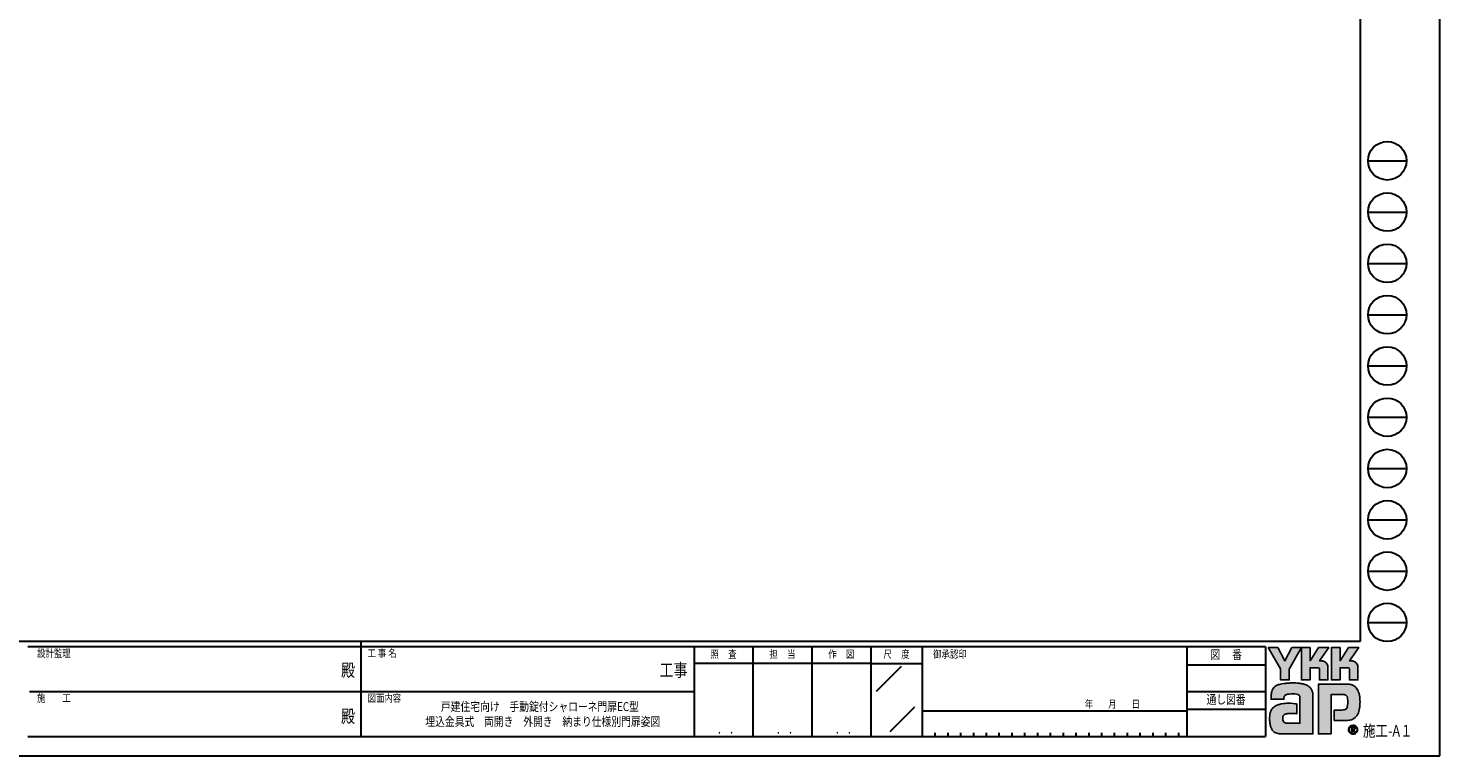
# Model space of a CAD drawing. Units: millimetres. Extents: x 0 to 8410, y 0 to 5940.
# Drawn here: x 2902 to 8410, y 0 to 2837 of the extents above; entities that cross this region are included whole.
import ezdxf
from ezdxf.enums import TextEntityAlignment as Align

# ---------------------------------------------------------------- set-up
doc = ezdxf.new("R2010")
doc.units = ezdxf.units.MM
doc.header["$PDSIZE"] = 0.05
doc.layers.add('USER1', color=3, linetype='Continuous', lineweight=13)
doc.layers.add('YKK_ZWAK', color=7, linetype='Continuous', lineweight=30)
doc.styles.add('text-b', font='extslim2.shx', dxfattribs={"width": 0.8, "bigfont": 'extfont2.shx'})

msp = doc.modelspace()

# ---------------------------------------------------------------- hatches: boundary and pattern name
at = {"layer": 'YKK_ZWAK', "linetype": 'ByBlock', "lineweight": -2}
h = msp.add_hatch(color=256, dxfattribs=at)
edge = h.paths.add_edge_path()
edge.add_arc((8071.699743638502, 101.8440997120164), 17.60746892393451, 44.93442000000285, 90.08535600000255)
edge.add_arc((8071.701705891415, 101.8103019843931), 17.64126964090813, 90.09156552177431, 179.923629932956)
edge.add_arc((8071.59418968362, 101.7911705073003), 17.53378962344496, 179.8606450800951, 225.1439939985764)
edge.add_arc((8071.678286344507, 101.7892219438158), 17.59182972906836, 224.9453553885787, 269.9844512830166)
edge.add_arc((8071.677208071625, 101.8760827517587), 17.67869027553202, 269.9880223087077, 314.9377721061914)
edge.add_arc((8071.796292280636, 101.7619566767586), 17.51378999492805, 314.9257166602815, 360.2350799932708)
edge.add_arc((8071.839445073836, 101.8980011247144), 17.47060770057977, 359.7894949650353, 405.1328750314316)
edge.add_line((8084.164347772398, 114.2802023384955), (8084.164346675578, 114.2802017152738))
edge = h.paths.add_edge_path(flags=16)
edge.add_arc((8071.643626434605, 101.6256216218994), 15.60539496128136, 224.628219000001, 270.1097310000005, ccw=False)
edge.add_arc((8071.527234358711, 101.767044031254), 15.62297575417259, 179.755127369646, 225.2972179378844, ccw=False)
edge.add_arc((8071.591169523911, 101.8671462026368), 15.68680365113114, 134.8007046283088, 180.1217460165476, ccw=False)
edge.add_arc((8071.636904949434, 101.9561537519442), 15.65616367897303, 89.86602478721397, 135.148996271344, ccw=False)
edge.add_arc((8071.705201628127, 101.8371095170442), 15.77519693816796, 45.03107645709707, 90.11509058956278, ccw=False)
edge.add_arc((8071.71573311829, 101.8320443487986), 15.77134150459539, 0.0064280881064178175, 45.071149570043985, ccw=False)
edge.add_arc((8071.648433335253, 101.8588978974238), 15.83866105162768, 270.09072013900766, 359.9092589945101, ccw=False)
edge.add_line((8071.673511708285, 86.02025669991092), (8071.673513357556, 86.02025527985468))
edge = h.paths.add_edge_path(flags=0)
edge.add_arc((8074.008161172626, 107.4972776171567), 3.352834554276566, -1.6106014017748862, 42.86139266983258, ccw=False)
edge.add_line((8077.359671127938, 107.4030408526595), (8077.220407717986, 106.3316013750323))
edge.add_line((8077.220407717986, 106.3316013750323), (8076.836987703456, 105.4869905901551))
edge.add_line((8076.836987703456, 105.4869905901551), (8076.261348266239, 104.8434290954457))
edge.add_line((8076.261348266239, 104.8434290954456), (8075.546129000876, 104.3751065090581))
edge.add_line((8075.546129000876, 104.3751065090581), (8074.743290281359, 104.0558728388593))
edge.add_line((8074.743290281359, 104.0558728388593), (8073.904452871365, 103.8595780927157))
edge.add_line((8073.904452871365, 103.8595780927157), (8073.082256365459, 103.7610911093565))
edge.add_line((8073.082256365459, 103.7610911093565), (8072.328661137619, 103.7339222863609))
edge.add_line((8072.328661137619, 103.7339222863609), (8070.344318228071, 103.7339222863609))
edge.add_line((8070.344318228071, 103.7339222863609), (8071.345828965752, 102.0304370845339))
edge.add_line((8071.345828965752, 102.0304370845339), (8077.893175697413, 90.7845820260606))
edge.add_line((8077.893175697409, 90.7845820260606), (8080.513948285632, 90.7845820260606))
edge.add_line((8080.513948285632, 90.7845820260606), (8074.200593042018, 101.6093203281014))
edge.add_line((8074.200593042018, 101.6093203281014), (8074.791514942173, 101.7268254875575))
edge.add_line((8074.791514942173, 101.7268254875575), (8075.355268019334, 101.8759144037461))
edge.add_line((8075.355268019334, 101.8759144037461), (8075.89015422206, 102.0562474663797))
edge.add_line((8075.89015422206, 102.0562474663797), (8076.39515471949, 102.2678246754583))
edge.add_line((8076.39515471949, 102.2678246754583), (8076.867892239617, 102.5106460309818))
edge.add_line((8076.867892239617, 102.5106460309818), (8077.307687561857, 102.7847115329504))
edge.add_line((8077.307687561857, 102.7847115329504), (8077.712503024493, 103.0893419607893))
edge.add_line((8077.712503024493, 103.0893419607893), (8078.080300965796, 103.4248769247852))
edge.add_arc((8074.074070987469, 107.2430610076502), 5.534293842026559, 316.3767372757107, 361.6565045120804)
edge.add_line((8079.606052008886, 107.4030432209456), (8079.581718046593, 107.9888995777667))
edge.add_line((8079.581718046593, 107.9888995777667), (8079.508362224506, 108.5536714857887))
edge.add_line((8079.508362224506, 108.5536714857887), (8079.387460962175, 109.0956895045518))
edge.add_line((8079.387460962175, 109.0956895045518), (8079.218674649316, 109.6122367517566))
edge.add_line((8079.218674649316, 109.6122367517566), (8079.003361727073, 110.1019547862531))
edge.add_line((8079.003361727073, 110.1019547862531), (8078.741182585165, 110.5621267257419))
edge.add_line((8078.741182585165, 110.5621267257419), (8078.433495664741, 110.9917337393605))
edge.add_line((8078.433495664741, 110.9917337393605), (8078.080300965796, 111.3880589448095))
edge.add_line((8078.080300965796, 111.3880589448095), (8077.617412144007, 111.7972893411815))
edge.add_line((8077.617412144007, 111.7972893411815), (8077.103242168817, 112.1538801429994))
edge.add_line((8077.103242168817, 112.1538801429994), (8076.540507922516, 112.4578313502632))
edge.add_line((8076.540507922516, 112.4578313502632), (8075.931586677127, 112.7077845218231))
edge.add_line((8075.931586677127, 112.7077845218231), (8075.278516094369, 112.9034000473917))
edge.add_line((8075.278516094369, 112.9034000473917), (8074.583673446257, 113.0436590961068))
edge.add_line((8074.583673446257, 113.0436590961068), (8073.849436004799, 113.1285616679682))
edge.add_line((8073.849436004799, 113.1285616679682), (8073.077501821435, 113.1570889321136))
edge.add_line((8073.077501821435, 113.1570889321137), (8065.498419036513, 113.1570889321137))
edge.add_line((8065.498419036513, 113.1570889321137), (8065.498419036513, 90.85929628929871))
edge.add_line((8065.498419036513, 90.85929628929871), (8067.789090425334, 90.85929628929871))
edge.add_line((8067.789090425334, 90.85929628929871), (8067.789090425334, 110.8827188370905))
edge.add_line((8067.789090425334, 110.8827188370905), (8073.077501821435, 110.8827188370905))
edge.add_line((8073.077501821435, 110.8827188370905), (8073.623595163649, 110.864719491856))
edge.add_line((8073.623595163647, 110.864719491856), (8074.137425528553, 110.8114006767269))
edge.add_line((8074.137425528553, 110.8114006767269), (8074.617634475002, 110.7231020019911))
edge.add_line((8074.617634475002, 110.7231020019911), (8075.062863561845, 110.6005026882233))
edge.add_line((8075.062863561845, 110.6005026882233), (8075.471754347928, 110.4442819559983))
edge.add_line((8075.471754347928, 110.4442819559983), (8075.842948392105, 110.2547794156036))
edge.add_line((8075.842948392105, 110.2547794156036), (8076.174747642939, 110.0323346773269))
edge.add_line((8076.174747642937, 110.0323346773269), (8076.465793659279, 109.7779665720306))
edge = h.paths.add_edge_path()
edge.add_arc((7838.368876751822, 45.94053921110367), 238.0028854164259, 87.51793533789117, 91.66438817798303, ccw=False)
edge.add_arc((7841.460670206267, 112.2238646296812), 171.6479889324786, 81.92630775827178, 87.59083149003902, ccw=False)
edge.add_arc((7850.587459734436, 174.7698156796641), 108.4404435454751, 73.67137372319672, 82.0594330221652, ccw=False)
edge.add_arc((7864.126025734535, 220.0822248061167), 61.14992005635714, 60.60528288235503, 73.90849856205972, ccw=False)
edge.add_arc((7869.668690823146, 231.1354965118695), 48.80282772042599, 52.173471518694726, 59.905419987328685, ccw=False)
edge.add_arc((7874.625693885285, 237.5521925872233), 40.6944741192941, 43.55041761169451, 52.145605771503426, ccw=False)
edge.add_arc((7877.356504975942, 240.1913862279744), 36.89689698669204, 34.48659260316282, 43.5018201335609, ccw=False)
edge.add_arc((7877.375560093496, 240.2476320007015), 36.84936070070587, 25.589150532184817, 34.43128324084961, ccw=False)
edge.add_arc((7874.096843978333, 238.7113655055446), 40.47002977378766, 17.430889992148195, 25.545905045019026, ccw=False)
edge.add_line((7912.708448194006, 250.8343737866387), (7914.127321716263, 245.0980628767366))
edge.add_line((7914.127321716263, 245.0980628767366), (7914.931179266651, 238.9572296591455))
edge.add_line((7914.931179266651, 238.9572296591455), (7915.184868151373, 232.4139582509314))
edge.add_line((7915.184868151371, 232.4139582509314), (7915.184868151371, 85))
edge.add_line((7915.184868151371, 84.99999999999999), (7794.552237558145, 85.00000000000014))
edge.add_arc((7794.058422889453, 177.9026929356539), 92.9040053368173, 263.6848746649659, 270.30454692996716, ccw=False)
edge.add_arc((7789.801088644252, 139.9912781939369), 54.75438053932343, 253.691018885623, 263.74909316651605, ccw=False)
edge.add_arc((7784.772394305888, 122.7188653221762), 36.7648515796752, 239.8785013092501, 253.6535482446689, ccw=False)
edge.add_arc((7782.026075571899, 117.7239790843846), 31.06653594424761, 223.6420534782413, 239.6366294170112, ccw=False)
edge.add_arc((7785.335551200498, 120.635134094239), 35.47106877730126, 208.2977657543149, 223.355606159757, ccw=False)
edge.add_arc((7800.00428678726, 128.4420053640282), 52.08776822076726, 196.3102007627962, 208.2099283034402, ccw=False)
edge.add_arc((7833.692694029115, 138.3940807081978), 87.21535973156637, 187.8047148541562, 196.3697110093865, ccw=False)
edge.add_arc((7897.496969579555, 147.3684827548413), 151.6474625896684, 181.9094794174699, 187.8904176513079, ccw=False)
edge.add_arc((7843.132965815566, 146.5129581405301), 97.28984060791895, 174.5558801097798, 182.4727230497099, ccw=False)
edge.add_arc((7813.981852179944, 149.3049198473097), 68.00533601117411, 164.9753667854606, 174.5673877291292, ccw=False)
edge.add_arc((7797.457052887565, 153.7109472093151), 50.90326034781417, 153.891777935297, 164.9434116692619, ccw=False)
edge.add_arc((7789.928072917767, 157.3311678257037), 42.54940654405517, 142.0468818398376, 153.8077060405064, ccw=False)
edge.add_arc((7788.474955217282, 158.3719693887292), 40.76355778361718, 130.6022050713186, 141.944269337734, ccw=False)
edge.add_arc((7790.875174335808, 155.4865749053497), 44.51638816741004, 120.6072426230107, 130.5308147201121, ccw=False)
edge.add_arc((7795.615211250198, 147.426601044808), 53.86682392469975, 112.58837614452091, 120.5816154340441, ccw=False)
edge.add_arc((7801.993383188078, 132.1012129153205), 70.46648038479611, 106.6130308198974, 112.5902350136696, ccw=False)
edge.add_arc((7812.024133998486, 98.38632810638573), 105.6418826424866, 99.87193010640078, 106.59824860692831, ccw=False)
edge.add_arc((7817.643801544192, 66.72750844184088), 137.7954590034383, 94.78469170294778, 99.9171141639502, ccw=False)
edge.add_arc((7820.379478287978, 35.22933319151607), 169.4120848001592, 90.80098592879739, 94.81811646898808, ccw=False)
edge.add_arc((7820.795441206619, 11.7744954196069), 192.8704656492179, 87.57779436069058, 90.82713927416393, ccw=False)
edge.add_line((7828.946701035109, 204.4726362589897), (7838.40747241711, 203.8483181430207))
edge.add_line((7838.40747241711, 203.8483181430207), (7845.844937712167, 203.0145748873418))
edge.add_line((7845.844937712167, 203.0145748873418), (7850.710194690114, 202.2334712262169))
edge.add_line((7850.710194690114, 202.2334712262169), (7852.45375390586, 201.7671863015542))
edge.add_line((7852.45375390586, 201.7671863015542), (7852.45375390586, 163.5274075454684))
edge.add_line((7852.45375390586, 163.5274075454684), (7846.922181543944, 164.1111976295873))
edge.add_line((7846.922181543944, 164.1111976295873), (7840.855722979305, 164.4396007775472))
edge.add_line((7840.855722979305, 164.4396007775472), (7834.646288483651, 164.5666150250518))
edge.add_line((7834.646288483651, 164.5666150250518), (7828.686467549268, 164.5475968489549))
edge.add_line((7828.686467549268, 164.5475968489549), (7823.368170447868, 164.4375631158225))
edge.add_line((7823.368170447868, 164.4375631158225), (7819.083647061455, 164.290851471646))
edge.add_line((7819.083647061455, 164.290851471646), (7816.225147272027, 164.1624787829915))
edge.add_line((7816.225147272027, 164.1624787829915), (7815.185260571867, 164.1078015267128))
edge.add_line((7815.185260571867, 164.1078015267128), (7810.862021612685, 163.3178679981145))
edge.add_line((7810.862021612685, 163.3178679981145), (7807.134119487392, 162.0806677209501))
edge.add_line((7807.134119487392, 162.0806677209501), (7804.002233416571, 160.3877104380339))
edge.add_line((7804.002233416572, 160.3877104380339), (7801.466703010504, 158.2311851127544))
edge.add_line((7801.466703010504, 158.2311851127544), (7799.526849048614, 155.602941098213))
edge.add_line((7799.526849048614, 155.602941098213), (7798.183350751479, 152.4955069680858))
edge.add_line((7798.183350751479, 152.4955069680858), (7797.435868508812, 148.9003924651869))
edge.add_line((7797.435868508812, 148.9003924651869), (7797.285081541187, 144.8097865529048))
edge.add_line((7797.285081541187, 144.8097865529048), (7797.762233995047, 140.3113086854006))
edge.add_line((7797.762233995047, 140.3113086854006), (7798.717897343919, 136.5925760378713))
edge.add_line((7798.717897343919, 136.5925760378713), (7800.092639787497, 133.5826100602411))
edge.add_line((7800.092639787497, 133.5826100602411), (7801.827029525482, 131.2104322024336))
edge.add_line((7801.827029525482, 131.2104322024336), (7803.860615926706, 129.4050639143729))
edge.add_line((7803.860615926706, 129.4050639143729), (7806.133967190866, 128.0948474254077))
edge.add_line((7806.133967190866, 128.0948474254077), (7808.587311907375, 127.2094834060371))
edge.add_line((7808.587311907375, 127.2094834060371), (7811.160539055349, 126.6773140856098))
edge.add_line((7811.160539055349, 126.6773140856098), (7864.26234321063, 126.6773140856098))
edge.add_line((7864.26234321063, 126.6773140856098), (7864.26234321063, 224.9262306333311))
edge.add_line((7864.26234321063, 224.9262306333311), (7864.277625673564, 226.874235242119))
edge.add_line((7864.277625673564, 226.874235242119), (7864.176082197619, 228.7784301238264))
edge.add_line((7864.176082197619, 228.7784301238264), (7863.926808246635, 230.6133445068949))
edge.add_line((7863.926808246635, 230.6133445068949), (7863.499238894738, 232.3538472300534))
edge.add_line((7863.499238894738, 232.3538472300534), (7862.862469605778, 233.9754863526062))
edge.add_line((7862.862469605778, 233.9754863526063), (7861.985595843595, 235.4527911029946))
edge.add_line((7861.985595843595, 235.4527911029945), (7860.837373461741, 236.7613095405225))
edge.add_line((7860.837373461741, 236.7613095405225), (7859.387577144636, 237.8755708936314))
edge.add_line((7859.387577144636, 237.8755708936314), (7856.273350808759, 239.0981679284355))
edge.add_line((7856.273350808759, 239.0981679284355), (7851.293984774234, 240.1339793051446))
edge.add_line((7851.293984774234, 240.1339793051446), (7844.941234737276, 240.8981024518972))
edge.add_line((7844.941234737276, 240.8981024518972), (7837.707196004396, 241.3059744071193))
edge.add_line((7837.707196004396, 241.3059744071193), (7830.083624271818, 241.2733718195245))
edge.add_line((7830.083624271818, 241.2733718195245), (7822.562614846018, 240.7160713378227))
edge.add_arc((7829.565690495147, 178.0063475130001), 63.09954461589193, 96.37207465332192, 102.7534079932569)
edge.add_arc((7822.990235967669, 206.3711453916138), 33.98329973755922, 102.4978957058443, 112.8463169705322)
edge.add_line((7809.795856942372, 237.688441302813), (7807.472710943978, 236.379927187721))
edge.add_line((7807.472710943978, 236.379927187721), (7805.65885239873, 234.7820607852895))
edge.add_line((7805.65885239873, 234.7820607852895), (7804.287845668316, 232.9165814763508))
edge.add_line((7804.287845668316, 232.9165814763509), (7803.292108305524, 230.8048847090142))
edge.add_line((7803.292108305524, 230.8048847090142), (7802.605416304309, 228.4690451519634))
edge.add_line((7802.605416304309, 228.4690451519634), (7802.160866438042, 225.9307978635951))
edge.add_line((7802.160866438042, 225.9307978635951), (7801.890876259522, 223.2111986817309))
edge.add_line((7801.890876259523, 223.2111986817309), (7801.729221762697, 220.3326618853421))
edge.add_line((7801.729221762697, 220.3326618853421), (7751.744360825593, 220.2110814024366))
edge.add_line((7751.744360825593, 220.2110814024366), (7751.890053638907, 227.0474364887161))
edge.add_line((7751.890053638907, 227.0474364887161), (7752.16785485404, 234.7280627495847))
edge.add_arc((7842.80465831312, 229.5415451119436), 90.78507645249684, 171.5562215410652, 176.7249302595971, ccw=False)
edge.add_arc((7812.041073761823, 234.1331907221142), 59.68072909591978, 163.4838524863008, 171.5798233267276, ccw=False)
edge.add_arc((7796.605315999328, 238.7123013346301), 43.58008109155185, 152.2125045740734, 163.4864976584933, ccw=False)
edge.add_arc((7789.936601289025, 242.1607316588866), 36.07279508920198, 138.0385215069419, 152.1201504079557, ccw=False)
edge.add_arc((7789.93141676638, 241.9920314080752), 36.18196773988792, 122.60462867217839, 137.8343845030835, ccw=False)
edge.add_arc((7794.715303347276, 234.2540974358622), 45.27843077987834, 108.37420791968111, 122.4280899168763, ccw=False)
edge.add_arc((7802.292706793274, 207.3077861530989), 73.25111805342314, 100.9315937394664, 107.3549899713762, ccw=False)
edge.add_arc((7827.053177233485, 87.18251487375372), 195.8981124193156, 97.86054447666328, 101.37937906247248, ccw=False)
edge.add_arc((7838.677903115433, 6.418804497566924), 277.493180782217, 94.9020122383061, 97.95760039022957, ccw=False)
edge.add_arc((7839.469601618434, -0.0454555164845516), 284.0015470024212, 91.61689723320723, 94.94970856324022, ccw=False)
edge = h.paths.add_edge_path()
edge.add_arc((8018.405261283088, 194.883069952641), 78.9742424913182, 339.22498221091587, 347.3145741352372, ccw=False)
edge.add_arc((8055.359695399589, 180.5741956625366), 39.34815393326459, 326.2325061058077, 339.6193101912123, ccw=False)
edge.add_arc((8040.413175083051, 191.7134972569405), 57.97251228366087, 318.6736738685102, 325.2911172618525, ccw=False)
edge.add_arc((8046.228464891918, 186.6130329392992), 50.23738334831034, 311.5703269329227, 318.6624294560623, ccw=False)
edge.add_line((8079.562920186843, 149.0283448885021), (8074.949773336124, 145.4428201287032))
edge.add_line((8074.949773336122, 145.4428201287032), (8070.144287768767, 142.6240547429049))
edge.add_line((8070.144287768767, 142.6240547429049), (8065.182921079474, 140.5205086224669))
edge.add_line((8065.182921079474, 140.5205086224669), (8060.10099273814, 139.0812402242726))
edge.add_line((8060.10099273814, 139.0812402242726), (8054.93484104552, 138.2553080052048))
edge.add_line((8054.93484104552, 138.2553080052049), (8049.719785471504, 137.9910912015723))
edge.add_line((8049.719785471504, 137.9910912015723), (7998.359502870242, 137.9910912015723))
edge.add_line((7998.359502870242, 137.9910912015723), (7998.359502870242, 178.3371329603955))
edge.add_line((7998.359502870242, 178.3371329603955), (8027.321468183606, 178.3371329603955))
edge.add_line((8027.321468183606, 178.3371329603955), (8032.661500343399, 178.4115076133461))
edge.add_line((8032.661500343399, 178.4115076133461), (8037.356612567334, 178.8662457882358))
edge.add_line((8037.356612567334, 178.8662457882358), (8041.386088627874, 180.0480895885456))
edge.add_arc((8036.718938899856, 190.5718195454982), 11.51221867367882, 293.9167198020605, 314.0937636770703)
edge.add_arc((8035.14967874538, 191.9571009498386), 13.60005442076926, 314.7809858171797, 333.9292818603019)
edge.add_arc((8025.04920680372, 196.8614928300238), 24.82823217337466, 334.0067642612878, 347.3498910530277)
edge.add_arc((7997.496686258596, 203.2419818709085), 53.10958379585995, 347.1430841970991, 355.4000769567)
edge.add_arc((7937.20279214902, 208.4236389825372), 113.6253047071514, 355.2339044354762, 360.2919344246406)
edge.add_line((8050.826621932722, 209.0025820514527), (8050.764087105397, 215.3682387034624))
edge.add_line((8050.764087105397, 215.3682387034625), (8050.460475508421, 221.1022187966937))
edge.add_line((8050.460475508421, 221.1022187966937), (8049.742199750474, 226.1376205286494))
edge.add_line((8049.742199750474, 226.1376205286495), (8048.436737805534, 230.4072010624174))
edge.add_arc((8035.712261590049, 225.0960617153186), 13.78841891308454, 22.65543833575849, 39.38165319252862)
edge.add_arc((8037.652317905697, 226.5794060510672), 11.34803507427674, 39.80779662169855, 59.7537818176739)
edge.add_arc((8036.270352580341, 223.9835565113691), 14.28708048026977, 60.2099075952312, 77.92418213913811)
edge.add_arc((8034.141625470493, 213.9894069733661), 24.505419612029, 77.94572257653994, 90.63794058773097)
edge.add_line((8033.868783754716, 238.4933076375409), (7986.193983153369, 238.4933220064949))
edge.add_line((7986.193983153369, 238.4933220064949), (7986.193983153369, 85))
edge.add_line((7986.193983153369, 84.99999999999999), (7936.230178054086, 84.99999999999999))
edge.add_line((7936.230178054086, 84.99999999999999), (7936.230178054086, 279.2085201477715))
edge.add_line((7936.230178054086, 279.2085201477715), (8052.352444419783, 279.2085201477714))
edge.add_arc((8050.454723589988, 225.786903213103), 53.45531311537044, 78.73197638228368, 87.96551099663088, ccw=False)
edge.add_arc((8052.022233452078, 233.8022746385592), 45.28816670859781, 69.0303397675134, 78.69541395760581, ccw=False)
edge.add_arc((8053.483492731583, 237.6989413418757), 41.12664093330892, 59.39483710465089, 68.98849810507397, ccw=False)
edge.add_arc((8054.158936947386, 238.8861267011587), 39.76096028450432, 50.30120407773393, 59.36159834971329, ccw=False)
edge.add_arc((8053.912824660228, 238.6068789112341), 40.13302329272998, 42.05209438652213, 50.28551138205171, ccw=False)
edge.add_line((8083.713044558317, 265.4882191427113), (8086.9719775117, 261.3755839540037))
edge.add_line((8086.971977511696, 261.3755839540036), (8089.413096257855, 257.3909364514046))
edge.add_line((8089.413096257855, 257.3909364514046), (8091.116241849396, 253.7849544193049))
edge.add_arc((8034.092212487051, 227.188326936123), 62.92154256053493, 14.762666767432506, 25.004857483356773, ccw=False)
edge.add_arc((7995.501847499451, 216.670452798219), 102.9186976224796, 7.913901303101682, 14.95041339176612, ccw=False)
edge.add_arc((7956.956433847469, 211.0657829903963), 141.8688964173969, 2.5437612488565833, 8.012513468652287, ccw=False)
edge.add_arc((7934.862735084708, 209.9038021642562), 163.9924949756645, -2.235807907604226, 2.606741948428123, ccw=False)
edge.add_arc((7941.169609556879, 209.4982064780563), 157.6746789249186, 352.8936963416039, 357.82205712252266, ccw=False)
edge.add_arc((7974.149699389336, 205.2072843256961), 124.4172256635881, 347.15165836895227, 352.9756549716377, ccw=False)
edge = h.paths.add_edge_path()
edge.add_arc((7949.81593663647, 344.8108816871174), 24.97748057372807, 78.2679820538109, 90.11215451062168, ccw=False)
edge.add_arc((7950.173950484039, 346.6288963641474), 23.12465678617571, 66.19963222081822, 78.22058292401289, ccw=False)
edge.add_line((7959.505932772801, 367.7869647552047), (7963.549108796785, 365.4776410295685))
edge.add_line((7963.549108796785, 365.4776410295685), (7966.972720104523, 362.4663166107885))
edge.add_line((7966.972720104523, 362.4663166107885), (7969.72526148427, 358.8813904165129))
edge.add_line((7969.72526148427, 358.8813904165129), (7971.755451782621, 354.8505559148211))
edge.add_line((7971.755451782621, 354.8505559148211), (7973.010991015306, 350.5025254046553))
edge.add_line((7973.010991015306, 350.5025254046553), (7973.441277249498, 345.9649923540949))
edge.add_line((7973.441277249498, 345.9649923540949), (7973.441277249498, 295.7817990091225))
edge.add_line((7973.441277249498, 295.7817990091225), (7940.410441082256, 295.7817990091225))
edge.add_line((7940.410441082256, 295.7817990091225), (7940.410441082254, 338.5903549622138))
edge.add_arc((7935.724277553678, 338.7066687690901), 4.687606800725922, 358.5781712163345, 452.1682981404213)
edge.add_line((7935.546922375817, 343.390919259734), (7903.769547559464, 343.3910859855446))
edge.add_line((7903.769547559464, 343.3910859855446), (7903.769547559464, 295.9033794920281))
edge.add_line((7903.769547559464, 295.9033794920281), (7869.9141376143, 295.9033794920281))
edge.add_line((7869.914137614298, 295.9033794920281), (7869.914137614298, 422.0000000000001))
edge.add_line((7869.914137614298, 422.0000000000001), (7903.769547559463, 422.0000000000001))
edge.add_line((7903.769547559464, 422.0000000000001), (7903.769547559464, 370.41523499874))
edge.add_line((7903.769547559464, 370.41523499874), (7937.069015464079, 422.0000000000001))
edge.add_line((7937.069015464079, 422.0000000000001), (7976.838738565105, 422.0000000000001))
edge.add_line((7976.838738565105, 422.0000000000001), (7941.159281766072, 369.7883144081154))
edge.add_line((7941.159281766072, 369.7883144081154), (7942.423990476519, 369.7883144081154))
edge.add_line((7942.423990476519, 369.7883144081154), (7943.819449147634, 369.7883144081154))
edge.add_line((7943.819449147634, 369.7883144081154), (7945.252604560653, 369.7883144081154))
edge.add_line((7945.252604560653, 369.7883144081154), (7946.632101548257, 369.7883144081154))
edge.add_line((7946.632101548257, 369.7883144081154), (7947.865226501973, 369.7883144081154))
edge.add_line((7947.865226501973, 369.7883144081154), (7948.860284644188, 369.7883144081154))
edge.add_line((7948.860284644188, 369.7883144081154), (7949.524901976719, 369.7883144081154))
edge.add_line((7949.52490197672, 369.7883144081154), (7949.767044111661, 369.7883144081154))
h.paths.add_polyline_path([(7741.019807558352, 422.0000000000001), (7777.83118544544, 422.0000000000001), (7805.471387520062, 369.9003858029723), (7833.038912993171, 422.0000000000001), (7869.876440872393, 422.0000000000001), (7822.671629748317, 338.0099609809694), (7822.671629748317, 295.866022360409), (7789.097077510874, 295.866022360409), (7789.097077510874, 339.1425612896004)])
edge = h.paths.add_edge_path()
edge.add_arc((8066.77882280524, 344.7662993813761), 25.02205969309315, 78.2785069830033, 90.10825959996419, ccw=False)
edge.add_arc((8067.123752393909, 346.5210653864041), 23.2338199313337, 66.2482987955566, 78.2322632326792, ccw=False)
edge.add_line((8076.481727887275, 367.786969629281), (8080.536702174892, 365.4776410295685))
edge.add_line((8080.536702174892, 365.4776410295685), (8083.974237504412, 362.4663166107885))
edge.add_line((8083.974237504412, 362.4663166107885), (8086.740363295657, 358.8813904165129))
edge.add_line((8086.740363295659, 358.8813904165129), (8088.782439954069, 354.8505559148211))
edge.add_line((8088.782439954069, 354.8505559148211), (8090.046809054227, 350.5025254046553))
edge.add_line((8090.046809054227, 350.5025254046553), (8090.479812170721, 345.9649923540949))
edge.add_line((8090.479812170721, 345.9649923540949), (8090.479812170721, 295.8660223604091))
edge.add_line((8090.479812170721, 295.866022360409), (8057.373922129952, 295.866022360409))
edge.add_line((8057.373922129952, 295.866022360409), (8057.373922129952, 338.5903549622137))
edge.add_arc((8052.709680666508, 338.728834791916), 4.66629672144151, 358.2994062850051, 452.4345457850627)
edge.add_line((8052.511465458222, 343.3909197143235), (8020.769706518207, 343.3910859855447))
edge.add_line((8020.769706518207, 343.3910859855446), (8020.769706518207, 295.866022360409))
edge.add_line((8020.769706518207, 295.866022360409), (7986.895957617521, 295.866022360409))
edge.add_line((7986.89595761752, 295.866022360409), (7986.89595761752, 422))
edge.add_line((7986.89595761752, 422.0000000000001), (8020.769706518203, 422.0000000000001))
edge.add_line((8020.769706518207, 422.0000000000001), (8020.769706518207, 370.41523499874))
edge.add_line((8020.769706518207, 370.41523499874), (8054.032496511776, 422.0000000000001))
edge.add_line((8054.032496511775, 422.0000000000001), (8093.802559223091, 422.0000000000001))
edge.add_line((8093.802559223091, 422.0000000000001), (8058.122762813772, 369.7883144081154))
edge.add_line((8058.122762813772, 369.7883144081154), (8059.401055935714, 369.7883144081154))
edge.add_line((8059.401055935714, 369.7883144081154), (8060.802627592002, 369.7883144081154))
edge.add_line((8060.802627592002, 369.7883144081154), (8062.236801835886, 369.7883144081154))
edge.add_line((8062.236801835886, 369.7883144081154), (8063.613581941188, 369.7883144081154))
edge.add_line((8063.61358194119, 369.7883144081154), (8064.841612740593, 369.7883144081154))
edge.add_line((8064.841612740593, 369.7883144081154), (8065.831237118208, 369.7883144081154))
edge.add_line((8065.831237118208, 369.7883144081154), (8066.491439517005, 369.7883144081154))
edge.add_line((8066.491439517005, 369.7883144081154), (8066.731543990226, 369.7883144081154))

# ---------------------------------------------------------------- linework, layer by layer
at = {"layer": 'YKK_ZWAK'}
for p, q in [((8410, 0), (8410, 5940)), ((8100.01980756, 5745), (8100.01980756, 445)), ((8130.01980756, 2320), (8280.01980756, 2320)), ((8130.01980756, 2120), (8280.01980756, 2120)), ((8130.01980756, 1920), (8280.01980756, 1920)), ((8130.01980756, 1720), (8280.01980756, 1720)), ((8130.01980756, 1520), (8280.01980756, 1520)), ((8130.01980756, 1320), (8280.01980756, 1320)), ((8130.01980756, 1120), (8280.01980756, 1120)), ((8130.01980756, 920), (8280.01980756, 920)), ((8130.01980756, 720), (8280.01980756, 720)), ((8130.01980756, 520), (8280.01980756, 520)), ((8100.01980756, 445), (300.01980756, 445)), ((4200.01980756, 445), (4200.01980756, 75)), ((4200.01980756, 425), (2900.01980756, 425)), ((5500.01980756, 425), (4200.01980756, 425)), ((6190.01980756, 425), (5500.01980756, 425)), ((5500.01980756, 425), (5500.01980756, 75)), ((5730.01980756, 425), (5730.01980756, 75)), ((5960.01980756, 425), (5960.01980756, 75)), ((6190.01980756, 425), (6190.01980756, 75)), ((6390.01980756, 425), (6190.01980756, 425)), ((7422.51980756, 425), (6390.01980756, 425)), ((6390.01980756, 425), (6390.01980756, 75)), ((7422.51980756, 425), (7422.51980756, 75)), ((7730.01980756, 425), (7422.51980756, 425)), ((7730.01980756, 425), (7730.01980756, 75)), ((6190.01980756, 360), (5500.01980756, 360)), ((6190.01980756, 360), (6390.01980756, 360)), ((6212.10456837, 251.70879605), (6310.03728372, 349.6415114)), ((7422.51980756, 355), (7730.01980756, 355)), ((2907.51980756, 250), (4200.01980756, 250)), ((4200.01980756, 250), (5500.01980756, 250)), ((7422.51980756, 250), (7730.01980756, 250)), ((6265.67175267, 94.01154682), (6361.89194622, 190.23174037)), ((6390.01980756, 175), (7422.51980756, 175)), ((7730.01980756, 180), (7422.51980756, 180)), ((2900.01980756, 75), (4200.01980756, 75)), ((4200.01980756, 75), (5500.01980756, 75)), ((5500.01980756, 75), (6190.01980756, 75)), ((6190.01980756, 75), (6390.01980756, 75)), ((6390.01980756, 75), (7422.51980756, 75)), ((6440.01980756, 90), (6440.01980756, 75)), ((6490.01980756, 90), (6490.01980756, 75)), ((6540.01980756, 90), (6540.01980756, 75)), ((6590.01980756, 90), (6590.01980756, 75)), ((6640.01980756, 90), (6640.01980756, 75)), ((6690.01980756, 90), (6690.01980756, 75)), ((6740.01980756, 90), (6740.01980756, 75)), ((6790.01980756, 90), (6790.01980756, 75)), ((6840.01980756, 90), (6840.01980756, 75)), ((6890.01980756, 90), (6890.01980756, 75)), ((6940.01980756, 90), (6940.01980756, 75)), ((6990.01980756, 90), (6990.01980756, 75)), ((7040.01980756, 90), (7040.01980756, 75)), ((7090.01980756, 90), (7090.01980756, 75)), ((7140.01980756, 90), (7140.01980756, 75)), ((7190.01980756, 90), (7190.01980756, 75)), ((7240.01980756, 90), (7240.01980756, 75)), ((7290.01980756, 90), (7290.01980756, 75)), ((7340.01980756, 90), (7340.01980756, 75)), ((7390.01980756, 90), (7390.01980756, 75)), ((7422.51980756, 75), (7730.01980756, 75)), ((0, 0), (8410, 0))]:
    msp.add_line(p, q, dxfattribs=at)
at = {"layer": 'YKK_ZWAK', "linetype": 'ByBlock', "lineweight": -2}
msp.add_lwpolyline([(7741.01980756, 422), (7777.83118545, 422), (7805.47138752, 369.9003858), (7833.03891299, 422), (7869.87644087, 422), (7822.67162975, 338.00996098), (7822.67162975, 295.86602236), (7789.09707751, 295.86602236), (7789.09707751, 339.14256129)], close=True, dxfattribs=at)
for points in [[(7949.76704411, 369.78831441, -0.05172601), (7954.89471945, 369.26656612, -0.05249945), (7959.50593277, 367.78696476), (7963.5491088, 365.47764103), (7966.9727201, 362.46631661), (7969.72526148, 358.88139042), (7971.75545178, 354.85055591), (7973.01099102, 350.5025254), (7973.44127725, 345.96499235), (7973.44127725, 295.78179901), (7940.41044108, 295.78179901), (7940.41044108, 338.59035496, 0.4326875), (7935.54692238, 343.39091926), (7903.76954756, 343.39108599), (7903.76954756, 295.90337949), (7869.91413761, 295.90337949), (7869.91413761, 422), (7903.76954756, 422), (7903.76954756, 370.415235), (7937.06901546, 422), (7976.83873857, 422), (7941.15928177, 369.78831441), (7942.42399048, 369.78831441), (7943.81944915, 369.78831441), (7945.25260456, 369.78831441), (7946.63210155, 369.78831441), (7947.8652265, 369.78831441), (7948.86028464, 369.78831441), (7949.52490198, 369.78831441)], [(8066.73154399, 369.78831441, -0.05166292), (8071.86216961, 369.26656584, -0.05233762), (8076.48172789, 367.78696963), (8080.53670217, 365.47764103), (8083.9742375, 362.46631661), (8086.7403633, 358.88139042), (8088.78243995, 354.85055591), (8090.04680905, 350.5025254), (8090.47981217, 345.96499235), (8090.47981217, 295.86602236), (8057.37392213, 295.86602236), (8057.37392213, 338.59035496, 0.43551369), (8052.51146546, 343.39091971), (8020.76970652, 343.39108599), (8020.76970652, 295.86602236), (7986.89595762, 295.86602236), (7986.89595762, 422), (8020.76970652, 422), (8020.76970652, 370.415235), (8054.03249651, 422), (8093.80255922, 422), (8058.12276281, 369.78831441), (8059.40105594, 369.78831441), (8060.80262759, 369.78831441), (8062.23680184, 369.78831441), (8063.61358194, 369.78831441), (8064.84161274, 369.78831441), (8065.83123712, 369.78831441), (8066.49143952, 369.78831441)], [(7831.45609046, 283.84301262, -0.01809429), (7848.675985, 283.72013671, -0.02472118), (7865.56805365, 282.17052146, -0.03661616), (7881.07507993, 278.83630794, -0.05811151), (7894.13983878, 273.35964732, -0.0337498), (7899.59813944, 269.68344197, -0.03752118), (7904.11976158, 265.59038431, -0.03935665), (7907.76909358, 261.08290273, -0.03860024), (7910.61052654, 256.16342256, -0.03542324), (7912.70844819, 250.83437379), (7914.12732172, 245.09806288), (7914.93117927, 238.95722966), (7915.18486815, 232.41395825), (7915.18486815, 85), (7794.55223756, 85, -0.0288918), (7783.83928889, 85.56243353, -0.04391483), (7774.42511928, 87.44014353, -0.06017746), (7766.32249301, 90.91862234, -0.06990303), (7759.54429514, 96.28338198, -0.06579693), (7754.10342271, 103.81993651, -0.05196907), (7750.01277477, 113.81380232, -0.03738925), (7747.28523903, 126.55048775, -0.02610269), (7745.93371427, 142.31550832, -0.03455749), (7746.28197997, 155.74332255, -0.04187754), (7748.30131511, 166.93423568, -0.04825926), (7751.7477355, 176.11184492, -0.05136137), (7756.37725952, 183.4997543, -0.04952953), (7761.94589167, 189.32154823, -0.04332683), (7768.20964568, 193.8008363, -0.03489123), (7774.92453223, 197.16120189, -0.02608639), (7781.84657166, 199.62625155, -0.02935753), (7793.9122069, 202.46401767, -0.02239816), (7806.15006222, 204.04277518, -0.01752983), (7818.0112013, 204.62486365, -0.01417889), (7828.94670104, 204.47263626), (7838.40747242, 203.84831814), (7845.84493771, 203.01457489), (7850.71019469, 202.23347123), (7852.45375391, 201.7671863), (7852.45375391, 163.52740755), (7846.92218154, 164.11119763), (7840.85572298, 164.43960078), (7834.64628848, 164.56661503), (7828.68646755, 164.54759685), (7823.36817045, 164.43756312), (7819.08364706, 164.29085147), (7816.22514727, 164.16247878), (7815.18526057, 164.10780153), (7810.86202161, 163.317868), (7807.13411949, 162.08066772), (7804.00223342, 160.38771044), (7801.46670301, 158.23118511), (7799.52684905, 155.6029411), (7798.18335075, 152.49550697), (7797.43586851, 148.90039247), (7797.28508154, 144.80978655), (7797.762234, 140.31130869), (7798.71789734, 136.59257604), (7800.09263979, 133.58261006), (7801.82702953, 131.2104322), (7803.86061593, 129.40506391), (7806.13396719, 128.09484743), (7808.58731191, 127.20948341), (7811.16053906, 126.67731409), (7864.26234321, 126.67731409), (7864.26234321, 224.92623063), (7864.27762567, 226.87423524), (7864.1760822, 228.77843012), (7863.92680825, 230.61334451), (7863.49923889, 232.35384723), (7862.86246961, 233.97548635), (7861.98559584, 235.4527911), (7860.83737346, 236.76130954), (7859.38757714, 237.87557089), (7856.27335081, 239.09816793), (7851.29398477, 240.13397931), (7844.94123474, 240.89810245), (7837.707196, 241.30597441), (7830.08362427, 241.27337182), (7822.56261485, 240.71607134, 0.02785102), (7815.63612221, 239.54917535, 0.04518422), (7809.79585694, 237.6884413), (7807.47271094, 236.37992719), (7805.6588524, 234.78206079), (7804.28784567, 232.91658148), (7803.29210831, 230.80488471), (7802.6054163, 228.46904515), (7802.16086644, 225.93079786), (7801.89087626, 223.21119868), (7801.72922176, 220.33266189), (7751.74436083, 220.2110814), (7751.89005364, 227.04743649), (7752.16785485, 234.72806275, -0.02255657), (7753.00365348, 242.87232291, -0.03534004), (7754.82279223, 251.09955991, -0.04923179), (7758.0507704, 259.02905505, -0.06152013), (7763.1130681, 266.28011417, -0.06655033), (7770.4351672, 272.47204194, -0.06139861), (7780.44255209, 277.22414358, -0.02803469), (7788.40159325, 279.22971091, -0.01535502), (7800.26167727, 281.23994446, -0.01333331), (7814.96557944, 282.89699728, -0.01454316)], [(8095.45177678, 177.54048, -0.03531217), (8092.24463185, 166.87095951, -0.05847747), (8088.06981354, 158.70354434, -0.02888207), (8083.94825918, 153.43153501, -0.03095502), (8079.56292019, 149.02834489), (8074.94977334, 145.44282013), (8070.14428777, 142.62405474), (8065.18292108, 140.52050862), (8060.10099274, 139.08124022), (8054.93484105, 138.25530801), (8049.71978547, 137.9910912), (7998.35950287, 137.9910912), (7998.35950287, 178.33713296), (8027.32146818, 178.33713296), (8032.66150034, 178.41150761), (8037.35661257, 178.86624579), (8041.38608863, 180.04808959, 0.08826713), (8044.7295393, 182.30372061, 0.08374516), (8047.36595885, 185.98014683, 0.05828624), (8049.27474874, 191.42419287, 0.03604352), (8050.43520335, 198.98272148, 0.0220734), (8050.82662193, 209.00258205), (8050.76408711, 215.3682387), (8050.46047551, 221.1022188), (8049.74219975, 226.13762053), (8048.43673781, 230.40720106, 0.07311173), (8046.36983774, 233.84457969, 0.08725118), (8043.36851562, 236.38261898, 0.07744739), (8039.25929358, 237.95448706, 0.05543693), (8033.86878375, 238.49330764), (7986.19398315, 238.49332201), (7986.19398315, 85), (7936.23017805, 85), (7936.23017805, 279.20852015), (8052.35244442, 279.20852015, -0.04031071), (8060.89982973, 278.21180434, -0.04219686), (8068.22967006, 276.09100886, -0.04188471), (8074.421846, 273.09648302, -0.03955404), (8079.55631587, 269.47872559, -0.03594052), (8083.71304456, 265.48821914), (8086.97197751, 261.37558395), (8089.41309626, 257.39093645), (8091.11624185, 253.78495442, -0.04471976), (8094.93669156, 243.22172595, -0.03071223), (8097.44035638, 230.84079957, -0.02386646), (8098.68553473, 217.36226872, -0.02113275), (8098.73038753, 203.50607664, -0.02150735), (8097.63308415, 189.99216915, -0.02541745)], [(8084.16434668, 114.28020172, 0.1995971), (8071.67351304, 119.4515491, 0.41335534), (8054.06045192, 101.83381619, 0.20019794), (8059.22712619, 89.36178922, 0.19908971), (8071.67351234, 84.19739286, 0.19868444), (8084.16434567, 89.36179155, 0.20031601), (8089.30993486, 101.83381415, 0.20047039), (8084.16434777, 114.28020234)], [(8071.67351336, 86.02025528, -0.2010974), (8060.53757678, 90.66277469, -0.20137243), (8055.90440129, 101.83381383, -0.20036901), (8060.53757414, 112.99790709, -0.20019623), (8071.67351386, 117.61227463, -0.19929348), (8082.85389853, 112.99790679, -0.19920596), (8087.48707452, 101.83381376, -0.41328625), (8071.67351171, 86.0202567)], [(8076.46579366, 109.77796657, -0.19651844), (8077.35967113, 107.40304085), (8077.22040772, 106.33160138), (8076.8369877, 105.48699059), (8076.26134827, 104.8434291), (8075.546129, 104.37510651), (8074.74329028, 104.05587284), (8073.90445287, 103.85957809), (8073.08225637, 103.76109111), (8072.32866114, 103.73392229), (8070.34431823, 103.73392229), (8071.34582897, 102.03043708), (8077.8931757, 90.78458203), (8080.51394829, 90.78458203), (8074.20059304, 101.60932033), (8074.79151494, 101.72682549), (8075.35526802, 101.8759144), (8075.89015422, 102.05624747), (8076.39515472, 102.26782468), (8076.86789224, 102.51064603), (8077.30768756, 102.78471153), (8077.71250302, 103.08934196), (8078.08030097, 103.42487692, 0.20018169), (8079.60605201, 107.40304322), (8079.58171805, 107.98889958), (8079.50836222, 108.55367149), (8079.38746096, 109.0956895), (8079.21867465, 109.61223675), (8079.00336173, 110.10195479), (8078.74118259, 110.56212673), (8078.43349566, 110.99173374), (8078.08030097, 111.38805894), (8077.61741214, 111.79728934), (8077.10324217, 112.15388014), (8076.54050792, 112.45783135), (8075.93158668, 112.70778452), (8075.27851609, 112.90340005), (8074.58367345, 113.0436591), (8073.849436, 113.12856167), (8073.07750182, 113.15708893), (8065.49841904, 113.15708893), (8065.49841904, 90.85929629), (8067.78909043, 90.85929629), (8067.78909043, 110.88271884), (8073.07750182, 110.88271884), (8073.62359516, 110.86471949), (8074.13742553, 110.81140068), (8074.61763448, 110.723102), (8075.06286356, 110.60050269), (8075.47175435, 110.44428196), (8075.84294839, 110.25477942), (8076.17474764, 110.03233468)]]:
    msp.add_lwpolyline(points, format="xyb", close=True, dxfattribs=at)
at = {"layer": 'YKK_ZWAK'}
for centre in [(8205.01980756, 2320), (8205.01980756, 2120), (8205.01980756, 1920), (8205.01980756, 1720), (8205.01980756, 1520), (8205.01980756, 1320), (8205.01980756, 1120), (8205.01980756, 920), (8205.01980756, 720), (8205.01980756, 520)]:
    msp.add_circle(centre, 75, dxfattribs=at)
msp.add_point((4200.01980756, 75), dxfattribs=at)

# ---------------------------------------------------------------- texts
at = {"layer": 'USER1', "style": 'text-b', "width": 0.8}
for s, p in [('戸建住宅向け\u3000手動錠付シャローネ門扉EC型', (4512.15314089, 174.16666667)), ('埋込金具式\u3000両開き\u3000外開き\u3000納まり仕様別門扉姿図', (4451.48647423, 115.83333333))]:
    msp.add_text(s, height=35, dxfattribs=at).set_placement(p)
at = {"layer": 'YKK_ZWAK', "style": 'text-b', "width": 0.8}
for s, height, p in [('設計監理', 30, (2936.68647423, 385)), ('工 事 名', 30, (4226.26980756, 385)), ('施\u3000\u3000工', 30, (2936.68647423, 210)), ('図面内容', 30, (4226.26980756, 210)), ('年        月        日', 30, (7024.90689126, 186.78539668)), ('施工-A１', 45, (8110.01980756, 75)), ('． ．', 35.35000086, (5590, 85.64824581)), ('． ．', 35.35000086, (5820, 85.64824581)), ('． ．', 35.35000086, (6050, 85.64824581))]:
    msp.add_text(s, height=height, dxfattribs=at).set_placement(p)
for s, height, p in [('照     査', 30, (5615.01980756, 392.5)), ('担     当', 30, (5845.01980756, 392.5)), ('作     図', 30, (6075.01980756, 392.5)), ('尺     度', 30, (6290.01980756, 392.5)), ('御承認印', 30, (6498.53814666, 392.5)), ('図\u3000 番', 35, (7576.26980756, 390)), ('殿', 50, (4150, 327.5)), ('工事', 50, (5420, 327.535)), ('通し図番', 35, (7576.26980756, 215)), ('殿', 50, (4150, 147.5))]:
    msp.add_text(s, height=height, dxfattribs=at).set_placement(p, align=Align.MIDDLE)

doc.saveas('drawing.dxf')
